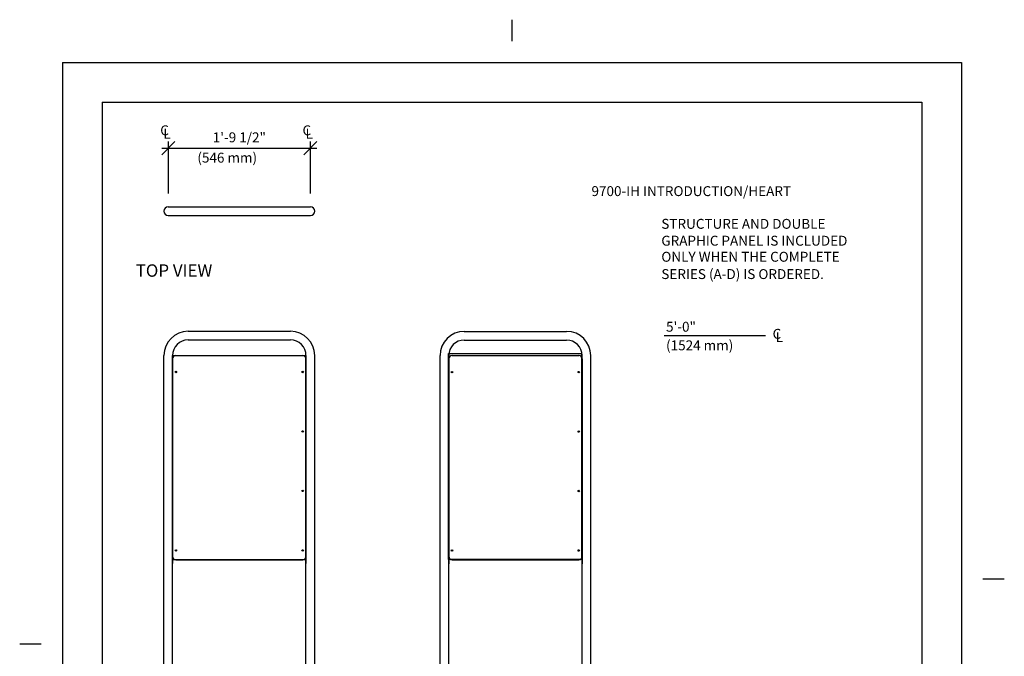
# Model space of a CAD drawing. Extents: x -9 to 141, y -7 to 181.
# Drawn here: x -9 to 141, y 85 to 181 of the extents above; entities that cross this region are included whole.
import ezdxf

# ---------------------------------------------------------------- set-up
doc = ezdxf.new("R2010")
doc.units = 0
doc.header["$LTSCALE"] = 5.3333
doc.header["$MEASUREMENT"] = 0
doc.header["$PDSIZE"] = 1
doc.layers.get('0').update_dxf_attribs({"color": 2, "linetype": 'CONTINUOUS'})
doc.layers.get('Defpoints').update_dxf_attribs({"linetype": 'CONTINUOUS'})
for name, color, linetype in [('BOLD', 10, 'CONTINUOUS'), ('DIM', 4, 'CONTINUOUS'), ('NOTES', 7, 'CONTINUOUS')]:
    doc.layers.add(name, color=color, linetype=linetype)
doc.styles.add('ROMAND', font='romand', dxfattribs={"height": 1.5})
doc.dimstyles.get("Standard").update_dxf_attribs({"dimscale": 16, "dimtxt": 0.125, "dimasz": 0.125, "dimexe": 0.0625, "dimexo": 0.125, "dimgap": 0.03125, "dimtad": 1, "dimdec": 4, "dimzin": 3, "dimdsep": 46, "dimlunit": 4, "dimtxsty": 'ROMAND', "dimblk1": 'OBLIQUE', "dimblk2": 'OBLIQUE', "dimsah": 1, "dimcen": -0.125, "dimdle": 0.0625, "dimadec": 0, "dimazin": 0, "dimtfac": 1, "dimtdec": 4, "dimtmove": 0, "dimatfit": 3, "dimldrblk": 'OBLIQUE', "dimfxl": 0, "dimfrac": 2, "dimtolj": 1, "dimtzin": 0, "dimarcsym": 0})
picture_1 = doc.add_image_def('image1.jpg', size_in_pixel=(1026, 1573))
picture_2 = doc.add_image_def('image2.jpg', size_in_pixel=(1024, 1587))

# ---------------------------------------------------------------- blocks, each defined once
blk = doc.blocks.new('Centerline-Sym')
at = {"style": 'ROMAND'}
for s, p in [('C', (-0.049, -0.1075)), ('L', (-0.0203, -0.1389))]:
    blk.add_text(s, height=0.0938, dxfattribs=at).set_placement(p)
blk = doc.blocks.new('_OBLIQUE')
at = {"color": 0, "linetype": 'ByBlock'}
blk.add_line((-0.5, -0.5), (0.5, 0.5), dxfattribs=at)
blk = doc.blocks.new('*D7')
at = {"layer": 'Defpoints', "color": 0, "transparency": 16777216}
for p in [(35.48, 162), (13.98, 153.13), (35.48, 153.13)]:
    blk.add_point(p, dxfattribs=at)
at = {"layer": 'DIM', "color": 0, "lineweight": -2, "transparency": 16777216}
for p, q in [((13.98, 155.13), (13.98, 163)), ((35.48, 155.13), (35.48, 163)), ((12.98, 162), (36.48, 162))]:
    blk.add_line(p, q, dxfattribs=at)
at = {"layer": 'DIM', "color": 0, "lineweight": -2, "transparency": 16777216, "xscale": 2, "yscale": 2, "zscale": 2, "rotation": 180}
blk.add_blockref('_OBLIQUE', (13.98, 162), dxfattribs=at)
at = {"layer": 'DIM', "color": 0, "lineweight": -2, "transparency": 16777216, "xscale": 2, "yscale": 2, "zscale": 2}
blk.add_blockref('_OBLIQUE', (35.48, 162), dxfattribs=at)
at = {"layer": 'DIM', "color": 0, "transparency": 16777216, "insert": (24.73, 163.64), "char_height": 1.5, "attachment_point": 5, "style": 'ROMAND'}
blk.add_mtext('\\A1;1\'-9 1/2"', dxfattribs=at)

msp = doc.modelspace()

# ---------------------------------------------------------------- linework, layer by layer
at = {"color": 7}
for p, q in [((13.97629, 153.12977), (35.47629, 153.12977)), ((13.97629, 151.81477), (35.47629, 151.81477)), ((16.97321, 134.29207), (32.47321, 134.29207)), ((58.76854, 134.27693), (74.26854, 134.27693)), ((16.97321, 132.97707), (32.47321, 132.97707)), ((58.76854, 132.96193), (74.26854, 132.96193)), ((13.31571, 73.63457), (13.31571, 130.63457)), ((14.63071, 73.63457), (14.63071, 130.63457)), ((14.63071, 130.13457), (14.63071, 99.13457)), ((15.13071, 130.63457), (34.31571, 130.63457)), ((34.81571, 73.63457), (34.81571, 130.63457)), ((34.81571, 130.13457), (34.81571, 99.13457)), ((36.13071, 73.63457), (36.13071, 130.63457)), ((55.11104, 73.61943), (55.11104, 130.61943)), ((56.42604, 73.61943), (56.42604, 130.61943)), ((56.42604, 130.11943), (56.42604, 99.11943)), ((56.92604, 130.61943), (76.11104, 130.61943)), ((76.61104, 73.61943), (76.61104, 130.61943)), ((76.61104, 130.11943), (76.61104, 99.11943)), ((77.92604, 73.61943), (77.92604, 130.61943)), ((15.13071, 99.70207), (34.31571, 99.70207)), ((56.92604, 99.73126), (76.11104, 99.73126))]:
    msp.add_line(p, q, dxfattribs=at)
for centre in [(15.13071, 128.13457), (34.31571, 128.13457), (56.92604, 128.11943), (76.11104, 128.11943), (34.31571, 119.13457), (76.11104, 119.11943), (34.31571, 110.13457), (76.11104, 110.11943), (15.13071, 101.13457), (34.31571, 101.13457), (56.92604, 101.11943), (76.11104, 101.11943)]:
    msp.add_circle(centre, 0.10938, dxfattribs=at)
for centre, radius, start, end in [((13.97629, 152.47227), 0.6575, 90, 270), ((35.47629, 152.47227), 0.6575, 270, 90), ((16.97321, 130.63457), 3.6575, 90, 180), ((32.47321, 130.63457), 3.6575, 0, 90), ((58.76854, 130.61943), 3.6575, 90, 180), ((74.26854, 130.61943), 3.6575, 0, 90), ((16.97321, 130.63457), 2.3425, 90, 180), ((32.47321, 130.63457), 2.3425, 0, 90), ((58.76854, 130.61943), 2.3425, 90, 180), ((74.26854, 130.61943), 2.3425, 0, 90), ((15.13071, 130.13457), 0.5, 90, 180), ((34.31571, 130.13457), 0.5, 360, 90), ((56.92604, 130.11943), 0.5, 90, 180), ((76.11104, 130.11943), 0.5, 0, 90), ((15.13071, 100.20207), 0.5, 180, 270), ((34.31571, 100.20207), 0.5, 270, 360), ((56.92604, 100.23126), 0.5, 180, 270), ((76.11104, 100.23126), 0.5, 270, 0)]:
    msp.add_arc(centre, radius, start, end, dxfattribs=at)
at = {"layer": 'BOLD'}
for p, q in [((3.96, 168.96), (3.96, 5.04)), ((3.96, 168.96), (128.04, 168.96)), ((128.04, 168.96), (128.04, 5.04))]:
    msp.add_line(p, q, dxfattribs=at)
at = {"layer": 'DIM'}
msp.add_line((89.03761, 133.63457), (104.35041, 133.63457), dxfattribs=at)
at = {"layer": 'NOTES'}
for p, q in [((66, 181.44), (66, 178.2)), ((-2.04, 174.96), (-2.04, -0.96)), ((-2.04, 174.96), (134.04, 174.96)), ((134.04, 174.96), (134.04, -0.96)), ((137.28, 96.83635), (140.52, 96.83635)), ((-8.52, 87), (-5.28, 87))]:
    msp.add_line(p, q, dxfattribs=at)

# ---------------------------------------------------------------- block references
at = {"layer": 'DIM', "xscale": 16, "yscale": 16, "zscale": 16}
for p in [(13.53715, 165.66966), (35.07507, 165.66966), (106.23055, 134.87288)]:
    msp.add_blockref('Centerline-Sym', p, dxfattribs=at)

# ---------------------------------------------------------------- texts
at = {"layer": 'DIM', "style": 'ROMAND'}
msp.add_text('(546 mm)', height=1.5, dxfattribs=at).set_placement((18.37453, 159.81306))
at = {"layer": 'NOTES', "style": 'ROMAND'}
for s, height, p in [('          9700-IH INTRODUCTION/HEART', 1.5, (73.45005, 154.75006)), ('STRUCTURE AND DOUBLE', 1.5, (88.60455, 149.79994)), ('GRAPHIC PANEL IS INCLUDED', 1.5, (88.60455, 147.24659)), ('ONLY WHEN THE COMPLETE', 1.5, (88.60455, 144.81802)), ('%%UTOP VIEW', 1.875, (9.04096, 142.54529)), ('SERIES (A-D) IS ORDERED.', 1.5, (88.60455, 142.1976)), ('5\'-0"', 1.5, (89.32114, 134.22996)), ('(1524 mm)', 1.5, (89.32114, 131.41306))]:
    msp.add_text(s, height=height, dxfattribs=at).set_placement(p)

# ---------------------------------------------------------------- dimensions: what is measured, and where the dimension line sits
at = {"layer": 'DIM'}
dim = msp.add_linear_dim(base=(35.47629, 162), p1=(13.97629, 153.12977), p2=(35.47629, 153.12977), dimstyle='Standard', dxfattribs=at)
dim.commit()
dim.dimension.update_dxf_attribs({"geometry": '*D7', "text_midpoint": (24.72629, 163.64286)})

# ---------------------------------------------------------------- referenced raster images: frames only (the image files are external)
image = msp.add_image(picture_1, insert=(14.63071, 99.69642), size_in_units=(20.18725, 30.94984))
image.dxf.flags = 7
image = msp.add_image(picture_2, insert=(56.41139, 99.75822), size_in_units=(20.12752, 31.19373))
image.dxf.flags = 7

doc.saveas('drawing.dxf')
